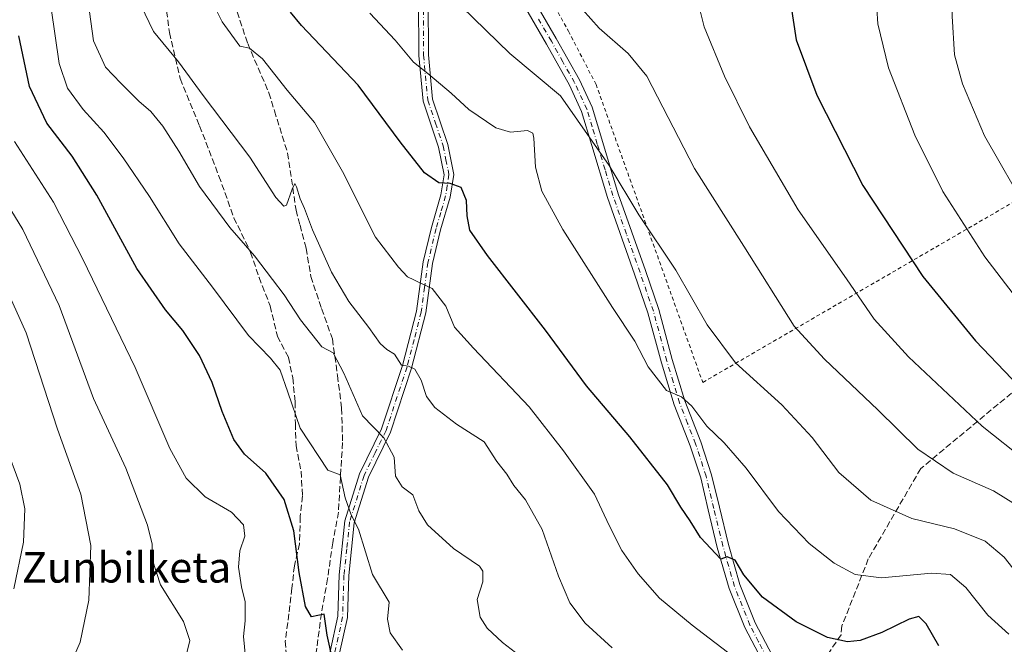
# Model space of a CAD drawing. Units: metres. Extents: x 613464 to 616908, y 4777959 to 4780330.
# Drawn here: x 615484 to 615743, y 4779547 to 4779711 of the extents above; entities that cross this region are included whole.
import ezdxf
from ezdxf.enums import TextEntityAlignment as Align

# ---------------------------------------------------------------- set-up
doc = ezdxf.new("R2010")
doc.units = ezdxf.units.M
doc.header["$MEASUREMENT"] = 0
for name, pattern in [('DGN Style 2', [1.6480167562047852, 0.988810053722871, -0.6592067024819142]), ('DGN Style 3', [2.307223458686699, 1.648016756204785, -0.6592067024819142]), ('DGN Style 4', [2.6384748266838614, 1.318413404963828, -0.6592067024819142, 0.001648016756204785, -0.6592067024819142])]:
    doc.linetypes.add(name, pattern=pattern)
for name, color, linetype, lineweight in [('Alambrada', 7, 'DGN Style 2', 0), ('Camino Cxs', 7, 'Continuous', 0), ('Camino eje', 30, 'DGN Style 4', 13), ('Curva de nivel maestra', 30, 'Continuous', 30), ('Curva de nivel normal', 30, 'Continuous', 0), ('Pista no pavimentada Cxs', 111, 'Continuous', 0), ('Pista no pavimentada eje', 91, 'DGN Style 4', 0), ('Senda', 7, 'DGN Style 3', 0), ('Texto cartográfico', 7, 'Continuous', 0)]:
    doc.layers.add(name, color=color, linetype=linetype, lineweight=lineweight)
doc.styles.add('Style-Arial', font='txt')

# ---------------------------------------------------------------- blocks, each defined once
blk = doc.blocks.new('*U31')
at = {"layer": 'Pista no pavimentada Cxs', "color": 111, "linetype": 'Continuous', "lineweight": 0}
for points in [[(615618.6101000002, 4779717.390100001, 638.6502999999939), (615625.3201000001, 4779705.8201, 637.9529999999941), (615631.4200999998, 4779694.9001, 636.7994999999937), (615634.7801000001, 4779687.720100001, 636.3150000000023), (615637.5401, 4779678.5001, 635.9915000000037), (615641.6101000002, 4779664.9801, 635.0739999999934), (615648.7401000002, 4779644.8301, 633.5341999999946), (615652.2600999996, 4779634.600099999, 632.6983999999939), (615655.8101000005, 4779621.4301, 631.8675999999978), (615659.1300999997, 4779610.550100001, 630.5739999999934), (615663.3501000004, 4779599.8101, 629.0678000000044), (615666.1601, 4779591.1801, 627.9155000000028), (615668.1801000005, 4779582.6501, 626.9158000000025), (615670.5500999996, 4779572.850099999, 626.0288), (615673.5601000005, 4779562.300100001, 624.5503999999928), (615677.6001000004, 4779552.270099999, 622.9428000000044), (615682.0601000005, 4779543.720100001, 621.7396000000008)], [(615679.4101, 4779542.3201, 621.0936999999976), (615674.8701, 4779551.0101, 622.4012999999978), (615670.7200999996, 4779561.3201, 623.9628999999986), (615667.6501000002, 4779572.090100001, 625.328999999998), (615665.2600999996, 4779581.960100001, 626.3733000000066), (615663.2701000003, 4779590.370100001, 627.3561999999947), (615660.5301000001, 4779598.790100001, 628.508600000001), (615656.3000999996, 4779609.5701, 629.7535999999964), (615652.9301000005, 4779620.600099999, 631.1153999999951), (615649.3901000004, 4779633.720100001, 632.0053999999947), (615645.9001000002, 4779643.840100001, 632.7868000000017), (615638.7600999996, 4779664.040100001, 634.3285999999935), (615634.6601, 4779677.640100001, 635.2225999999937), (615631.9700999996, 4779686.6501, 635.5524000000005), (615628.7500999998, 4779693.530099999, 636.0896999999968), (615622.7100999998, 4779704.3301, 637.2789000000049), (615615.9501, 4779716.0101, 638.1906000000017)]]:
    blk.add_polyline3d(points, dxfattribs=at)

msp = doc.modelspace()

# ---------------------------------------------------------------- linework, layer by layer
at = {"layer": 'Alambrada', "color": 7, "linetype": 'DGN Style 2', "lineweight": 0}
msp.add_polyline3d([(615663.8201000001, 4779615.4301, 632.8411000000051), (615763.8601000002, 4779673.4801, 666.8763000000035), (615823.7901, 4779709.270099999, 688.6150000000052), (615820.8701, 4779769.210100001, 688.8429000000033), (615803.4501, 4779805.940099999, 688.8515000000043), (615769.5900999998, 4779860.0701, 657.9725999999937), (615737.2100999998, 4779835.4101, 661.0231000000058), (615715.4700999996, 4779814.610099999, 645.8879000000015), (615703.3901000004, 4779803.4901, 644.5917000000045), (615685.5000999998, 4779794.780099999, 642.0739999999934), (615675.3601000002, 4779786.5601, 641.6143000000011), (615668.1101000002, 4779780.270099999, 641.4977000000072), (615646.3601000002, 4779767.690099999, 639.7511999999988), (615646.8400999998, 4779763.8301, 640.1251000000047), (615623.1601, 4779755.600099999, 639.3500000000058), (615616.4001000002, 4779745.440099999, 639.5494999999937), (615615.4301000005, 4779739.1601, 639.6051000000007), (615617.8501000004, 4779727.0801, 639.5746999999974), (615628.5000999998, 4779707.7401, 638.9177000000054), (615635.7500999998, 4779693.7301, 637.3711000000039), (615663.8201000001, 4779615.4301, 632.8411000000051)], dxfattribs=at)
at = {"layer": 'Camino Cxs', "color": 7, "linetype": 'Continuous', "lineweight": 0}
for points in [[(615532.4977000002, 4779456.581499999, 591.9147999999988), (615537.5201000003, 4779466.280099999, 592.9401000000071), (615547.2301000003, 4779480.340100001, 600.9627000000038), (615554.2600999996, 4779492.050100001, 595.6710000000021), (615559.2600999996, 4779505.370100001, 596.2814000000071), (615562.0601000005, 4779516.190099999, 596.7070999999996), (615563.6700999998, 4779530.050100001, 598.0826999999991), (615565.8800999997, 4779544.7501, 600.561400000006), (615567.8901000004, 4779553.970100001, 601.977899999998), (615568.2401000002, 4779564.840100001, 602.7173999999941), (615569.7500999998, 4779579.050100001, 604.8264999999956), (615573.5900999998, 4779591.420100001, 607.6411999999982), (615579.3901000004, 4779603.270099999, 610.9618000000046), (615584.8601000002, 4779619.850099999, 615.2747999999992), (615588.5800999999, 4779634.1601, 618.6808000000019), (615590.3201000001, 4779647.120100001, 621.729600000006), (615592.4901000002, 4779656.1501, 623.4483000000037), (615594.9901000002, 4779664.690099999, 624.681500000006), (615595.8300999999, 4779669.9901, 625.4915000000037), (615594.3701, 4779677.270099999, 626.7146999999968), (615590.2801000001, 4779689.290100001, 628.517399999997), (615589.1700999998, 4779701.360099999, 630.751099999994), (615589.1101000002, 4779716.100099999, 633.520399999994)], [(615591.6101000002, 4779715.970100001, 633.846000000005), (615591.6700999998, 4779701.4801, 631.2066999999952), (615592.7401000002, 4779689.8101, 629.0625), (615596.7901, 4779677.920100001, 627.1426000000065), (615598.3601000002, 4779670.040100001, 625.7578000000067), (615597.4301000005, 4779664.140100001, 624.7856999999931), (615594.9101, 4779655.5101, 623.642200000002), (615592.7801000001, 4779646.6601, 621.9842999999964), (615591.0301000001, 4779633.6801, 619.0826999999991), (615587.2600999996, 4779619.140100001, 615.5610000000015), (615581.7100999998, 4779602.3201, 611.023000000001), (615575.9200999998, 4779590.5001, 608.0320999999967), (615572.2100999998, 4779578.540100001, 605.514599999995), (615570.7301000003, 4779564.670100001, 603.3335999999981), (615570.3800999997, 4779553.6601, 602.5283999999956), (615568.3400999998, 4779544.300100001, 601.126900000003), (615566.1501000002, 4779529.720100001, 598.3928000000016), (615564.5301000001, 4779515.7301, 596.8274999999994), (615561.6501000002, 4779504.620100001, 596.3781000000017), (615556.5201000003, 4779490.960100001, 595.5810000000056), (615549.3400999998, 4779478.9801, 597.5573000000004), (615539.6601, 4779464.9901, 593.0237999999954), (615536.1501000002, 4779458.200099999, 592.2906999999977)], [(615565.8800999997, 4779544.7501, 600.561400000006), (615567.8901000004, 4779553.970100001, 601.977899999998), (615568.2401000002, 4779564.840100001, 602.7173999999941), (615569.7500999998, 4779579.050100001, 604.8264999999956), (615573.5900999998, 4779591.420100001, 607.6411999999982), (615579.3901000004, 4779603.270099999, 610.9618000000046), (615584.8601000002, 4779619.850099999, 615.2747999999992), (615588.5800999999, 4779634.1601, 618.6808000000019), (615590.3201000001, 4779647.120100001, 621.729600000006), (615592.4901000002, 4779656.1501, 623.4483000000037), (615594.9901000002, 4779664.690099999, 624.681500000006), (615595.8300999999, 4779669.9901, 625.4915000000037), (615594.3701, 4779677.270099999, 626.7146999999968), (615590.2801000001, 4779689.290100001, 628.517399999997), (615589.1700999998, 4779701.360099999, 630.751099999994), (615589.1101000002, 4779716.100099999, 633.520399999994)], [(615591.6101000002, 4779715.970100001, 633.846000000005), (615591.6700999998, 4779701.4801, 631.2066999999952), (615592.7401000002, 4779689.8101, 629.0625), (615596.7901, 4779677.920100001, 627.1426000000065), (615598.3601000002, 4779670.040100001, 625.7578000000067), (615597.4301000005, 4779664.140100001, 624.7856999999931), (615594.9101, 4779655.5101, 623.642200000002), (615592.7801000001, 4779646.6601, 621.9842999999964), (615591.0301000001, 4779633.6801, 619.0826999999991), (615587.2600999996, 4779619.140100001, 615.5610000000015), (615581.7100999998, 4779602.3201, 611.023000000001), (615575.9200999998, 4779590.5001, 608.0320999999967), (615572.2100999998, 4779578.540100001, 605.514599999995), (615570.7301000003, 4779564.670100001, 603.3335999999981), (615570.3800999997, 4779553.6601, 602.5283999999956), (615568.3400999998, 4779544.300100001, 601.126900000003)]]:
    msp.add_polyline3d(points, dxfattribs=at)
at = {"layer": 'Camino eje', "color": 30, "linetype": 'DGN Style 4', "lineweight": 13}
msp.add_polyline3d([(615590.3601000002, 4779716.0351, 633.6828999999998), (615590.4200999998, 4779701.420100001, 630.9792000000016), (615591.5100999996, 4779689.550100001, 628.7820000000065), (615593.5551000005, 4779683.540100001, 627.8617999999988), (615595.5800999999, 4779677.595100001, 626.9190999999992), (615596.3101000005, 4779673.9551, 626.2510000000038), (615597.0950999996, 4779670.015100001, 625.5616000000009), (615596.6300999997, 4779667.065099999, 625.0519999999962), (615596.2100999998, 4779664.415100001, 624.7311999999947), (615594.9501, 4779660.100099999, 624.153999999995), (615593.7001, 4779655.8301, 623.5387999999948), (615591.5500999996, 4779646.890100001, 621.8414000000049), (615590.6801000005, 4779640.4101, 620.4214000000065), (615589.8051000005, 4779633.920100001, 618.8790000000008), (615587.9200999998, 4779626.6501, 617.0915999999997), (615586.0601000005, 4779619.495100001, 615.4171999999963), (615580.5500999996, 4779602.795100001, 610.9924000000028), (615577.6551000001, 4779596.8851, 609.4051000000036), (615574.7550999997, 4779590.960100001, 607.8270000000048), (615570.9801000003, 4779578.795100001, 605.1701999999932), (615570.2251000004, 4779571.690099999, 604.1175999999978), (615569.4851000002, 4779564.755100001, 603.0262999999978), (615569.3101000005, 4779559.3201, 602.4106999999931), (615569.1350999996, 4779553.815099999, 602.2531000000017), (615567.1101000002, 4779544.5251, 600.8138999999937)], dxfattribs=at)
at = {"layer": 'Curva de nivel maestra', "color": 30, "linetype": 'Continuous', "lineweight": 30, "flags": 128}
for points, elevation in [([(615743.5199999996, 4779838.4001), (615740.1500000004, 4779832.360099999), (615736.2100000001, 4779827.120100001), (615732.7199999997, 4779821.5601), (615729.2100000001, 4779814.1501), (615722.3399999999, 4779801.700099999), (615714.0599999996, 4779786.390100001), (615705.9299999997, 4779773.1801), (615695.3200000003, 4779755.1801), (615689.5199999996, 4779743.1801), (615687.0999999996, 4779732.4001), (615686.4000000004, 4779718.720100001), (615688.3600000005, 4779705.4101), (615693.8399999999, 4779690.890100001), (615705.9000000004, 4779667.1801), (615721.6799999997, 4779643.300100001), (615735.54, 4779626.340100001), (615762.2100000001, 4779598.520099999)], 650), ([(615725.8799999999, 4779546.210100001), (615722.5300000003, 4779552.030099999), (615720.6299999999, 4779553.960100001), (615718.0700000003, 4779553.2301), (615710.9000000004, 4779549.710100001), (615705.1799999997, 4779547.6601), (615701.9000000004, 4779547.2301), (615696.6299999999, 4779548.390100001), (615688.3600000005, 4779552.520099999), (615679.54, 4779559.040100001), (615674.6100000005, 4779564.870100001), (615672.3099999996, 4779568.7401), (615670.2699999996, 4779569.640100001), (615668.5800000001, 4779569.0001), (615663.2400000002, 4779574.6601), (615660.5199999996, 4779579.0701), (615658.04, 4779582.6501), (615654.5800000001, 4779588.540100001), (615644.6399999997, 4779601.170100001), (615633.2800000003, 4779614.4901), (615622.5, 4779629.130100001), (615607.2100000001, 4779648.780099999), (615602.6100000005, 4779655.4301), (615601.8899999997, 4779659.190099999), (615601.7199999997, 4779663.190099999), (615600.2999999998, 4779666.640100001), (615597.3899999997, 4779667.6801), (615594.4500000002, 4779667.860099999), (615590.6299999999, 4779670.530099999), (615584.2599999999, 4779678.600099999), (615573.1799999997, 4779693.540100001), (615558.3200000003, 4779709.190099999), (615555.4100000003, 4779712.700099999)], 625), ([(615566.5599999996, 4779542.2501), (615565.04, 4779549.0001), (615564.29, 4779554.530099999), (615560.9400000004, 4779553.860099999), (615559.3600000005, 4779556.590100001), (615557.7100000001, 4779565.520099999), (615556.3200000003, 4779576.420100001), (615553.7599999999, 4779584.700099999), (615548.9600000001, 4779591.5601), (615543.3600000005, 4779596.620100001), (615540.4900000002, 4779600.420100001), (615537.4900000002, 4779607.7601), (615534.8399999999, 4779615.440099999), (615531.5300000003, 4779622.460100001), (615527.1600000003, 4779629.090100001), (615522.5599999996, 4779634.4901), (615515.0700000003, 4779645.3201), (615504.5199999996, 4779664.6601), (615498.0499999998, 4779674.840100001), (615491.3600000005, 4779683.5101), (615486.8499999996, 4779693.220100001), (615484, 4779706.520099999)], 600)]:
    msp.add_lwpolyline(points, dxfattribs=dict(at, elevation=elevation))
at = {"layer": 'Curva de nivel normal', "color": 30, "linetype": 'Continuous', "lineweight": 0, "flags": 128}
for points, elevation in [([(615744.8600000005, 4779816.050000001), (615736.9199999999, 4779802.439999999), (615728.3499999996, 4779785.060000001), (615719.2699999996, 4779763.92), (615712.9699999997, 4779746.609999999), (615710.29, 4779735.779999999), (615709.0199999996, 4779721.82), (615709.8300000001, 4779709.680000001), (615712.6900000004, 4779698.119999999), (615719.5800000001, 4779680.369999999), (615726.9500000002, 4779665.59), (615737.9900000002, 4779648.439999999), (615745.4400000004, 4779638.699999999)], 655.0000000000001), ([(615749.5800000001, 4779659.859999999), (615737.8499999996, 4779680.189999999), (615732.1399999997, 4779693.859999999), (615730.04, 4779701.52), (615729.3899999997, 4779711.640000001), (615729.8300000001, 4779731.32), (615732.8700000001, 4779751.25), (615738.9699999997, 4779772.5), (615749.2400000002, 4779797.5)], 660), ([(615529.5, 4779726.180000001), (615537.4400000004, 4779710.130000001), (615542.0700000003, 4779703.74), (615544.6600000003, 4779703.230000001), (615548.0300000003, 4779700.449999999), (615554.5899999999, 4779692.199999999), (615561.7800000003, 4779683.680000001), (615569.0999999996, 4779670.859999999), (615577.7599999999, 4779653.57), (615583.79, 4779645.75), (615586.2199999997, 4779643.16), (615587.8200000003, 4779642.42), (615589.3899999997, 4779641.600000001), (615592.6500000004, 4779640.109999999), (615596.25, 4779635.449999999), (615598.5499999998, 4779629.980000001), (615603.5599999996, 4779624.460000001), (615618.1600000003, 4779608.99), (615627.2400000002, 4779597.439999999), (615635.3499999996, 4779586.109999999), (615639.1699999999, 4779577.810000001), (615642.5599999996, 4779571.26), (615646.7999999998, 4779565.109999999), (615652.4600000001, 4779558.76), (615660.9900000002, 4779551.619999999), (615673.29, 4779542.25)], 620), ([(615501.2199999997, 4779723.01), (615503.6299999999, 4779705.199999999), (615506.75, 4779698.26), (615510.8399999999, 4779694.060000001), (615515.5499999998, 4779689.32), (615518.6699999999, 4779686.609999999), (615521.8499999996, 4779682.730000001), (615526.0999999996, 4779676.180000001), (615531.54, 4779666.9), (615539.4900000002, 4779656.16), (615545.9699999997, 4779648.66), (615550.6799999997, 4779642.449999999), (615553.79, 4779638.439999999), (615558.0700000003, 4779631.850000001), (615563.6699999999, 4779624.77), (615566.6299999999, 4779623.230000001), (615569.4299999997, 4779617.880000001), (615574.3799999999, 4779606.65), (615580, 4779600.890000001), (615582.6600000003, 4779595.76), (615583.0199999996, 4779590.77), (615584.8200000003, 4779588.029999999), (615587.6200000001, 4779585.9), (615589.1600000003, 4779581.720000001), (615591.4500000002, 4779578.029999999), (615598.2800000003, 4779571.810000001), (615605.0899999999, 4779567.130000001), (615606.0300000003, 4779565.800000001), (615605.9900000002, 4779563.060000001), (615604.5, 4779558.359999999), (615605.2999999998, 4779553.75), (615607.0999999996, 4779550.890000001), (615611.1600000003, 4779547.109999999), (615617.9800000006, 4779541.810000001)], 610), ([(615748.7599999999, 4779594.789999999), (615737.3099999996, 4779603.939999999), (615717.8700000001, 4779622.17), (615708.8600000005, 4779632.09), (615701.5899999999, 4779642.640000001), (615688.8700000001, 4779660.76), (615676.1500000004, 4779682.58), (615669.5, 4779695.859999999), (615664.2300000006, 4779708.850000001), (615661.1699999999, 4779720.859999999)], 645.0000000000001), ([(615746.0499999998, 4779583.34), (615740.2699999996, 4779586.9), (615729.6200000001, 4779591.58), (615720.3300000001, 4779597.869999999), (615709.8200000003, 4779608.189999999), (615695.8399999999, 4779621.529999999), (615687.8200000003, 4779630.199999999), (615674.5800000001, 4779651.189999999), (615661.6299999999, 4779671.619999999), (615649.1399999997, 4779695.91), (615644.2300000006, 4779701.84), (615636.5899999999, 4779708.52), (615630, 4779715.92)], 640), ([(615584.8700000001, 4779545.060000001), (615581.6699999999, 4779549.66), (615580.9299999997, 4779553.220000001), (615581.4000000004, 4779557.680000001), (615577, 4779564.939999999), (615573.2800000003, 4779576.9), (615571.3399999999, 4779580.619999999), (615569.8399999999, 4779585.119999999), (615568.5199999996, 4779591.130000001), (615565.2599999999, 4779592.4), (615557.9600000001, 4779603.380000001), (615554.7199999997, 4779612.859999999), (615552.6900000004, 4779618.619999999), (615550.2100000001, 4779621.810000001), (615544.4299999997, 4779627.74), (615534.9600000001, 4779640.49), (615526.1900000004, 4779651.84), (615518.3399999999, 4779664.289999999), (615511.4699999997, 4779674.460000001), (615506.3300000001, 4779681.180000001), (615500.9000000004, 4779687.109999999), (615496.8200000003, 4779692.730000001), (615494.6500000004, 4779699.24), (615492.4800000006, 4779713.730000001)], 605), ([(615640.04, 4779545.710000001), (615632.9000000004, 4779552.189999999), (615628.9000000004, 4779557.52), (615625.9299999997, 4779564.539999999), (615621.5700000003, 4779576.77), (615617.2400000002, 4779584.550000001), (615614.1299999999, 4779588.33), (615612.3399999999, 4779591.279999999), (615609.7100000001, 4779594.66), (615606.3300000001, 4779599.800000001), (615599.0700000003, 4779604.460000001), (615593.3600000005, 4779608.82), (615591.1900000004, 4779611.77), (615589.7599999999, 4779616.029999999), (615588.0999999996, 4779618.869999999), (615586.4800000006, 4779619.680000001), (615584.5700000003, 4779619.970000001), (615582.7999999998, 4779622.850000001), (615580.75, 4779624.039999999), (615579.0199999996, 4779625.66), (615576.04, 4779629.880000001), (615570.7800000003, 4779636.689999999), (615566.1900000004, 4779644.359999999), (615561.2400000002, 4779655.480000001), (615559.1299999999, 4779661.16), (615558, 4779663.66), (615557.0499999998, 4779666.859999999), (615556.5599999996, 4779667.699999999), (615555.8899999997, 4779666.189999999), (615554.4199999999, 4779662), (615553.7000000002, 4779661.730000001), (615551.5800000001, 4779664.050000001), (615544.7000000002, 4779674.65), (615532.4800000006, 4779690.84), (615525.9400000004, 4779699.630000001), (615519.3899999997, 4779707.66), (615516.0700000003, 4779714.52)], 615.0000000000001), ([(615600.3499999996, 4779714.189999999), (615613.1200000001, 4779701.880000001), (615626.4600000001, 4779690.730000001), (615639.25, 4779672.41), (615647.0099999999, 4779659.470000001), (615656.7800000003, 4779644.890000001), (615664.9600000001, 4779630.560000001), (615672.4000000004, 4779620.539999999), (615684.5700000003, 4779609.560000001), (615692.6100000005, 4779600.92), (615699.5700000003, 4779591.74), (615708.0499999998, 4779584.529999999), (615718.7599999999, 4779579.630000001), (615730.0300000003, 4779576.970000001), (615738.0499999998, 4779573.680000001), (615743.0899999999, 4779569.480000001), (615750.1699999999, 4779560.49)], 635), ([(615576.2999999998, 4779712.42), (615582.9600000001, 4779705.34), (615587.7699999996, 4779699.609999999), (615591.5199999996, 4779696.59), (615597.6699999999, 4779691.460000001), (615602.2800000003, 4779687.16), (615609.4500000002, 4779682.34), (615613.2800000003, 4779681.16), (615617.75, 4779681.600000001), (615619.1600000003, 4779680.949999999), (615619.4000000004, 4779679.640000001), (615619.8300000001, 4779671.970000001), (615621.54, 4779665.66), (615627, 4779655.630000001), (615640.1299999999, 4779635.08), (615645.9900000002, 4779626.279999999), (615649.4500000002, 4779619.539999999), (615654.3200000003, 4779613.300000001), (615658.25, 4779611.66), (615660.9600000001, 4779609.220000001), (615664.8799999999, 4779603.960000001), (615669.4400000004, 4779599.57), (615675.2599999999, 4779592.9), (615683.7199999997, 4779581.51), (615691.7699999996, 4779573.119999999), (615698.4000000004, 4779567.92), (615703.8700000001, 4779564.930000001), (615710.8099999996, 4779564.060000001), (615723.9199999999, 4779565.32), (615728.9800000006, 4779564.939999999), (615732.9600000001, 4779561.51), (615738.7300000006, 4779554.26), (615744.2699999996, 4779549.24)], 630), ([(615543.5800000001, 4779543.279999999), (615543.0800000001, 4779548.710000001), (615543.5, 4779552.75), (615543.54, 4779557.810000001), (615542.5899999999, 4779561.699999999), (615541.7800000003, 4779566.859999999), (615542.1399999997, 4779571.199999999), (615543.3899999997, 4779575), (615543.0300000003, 4779578.050000001), (615539.9100000003, 4779581.33), (615533.0199999996, 4779585.380000001), (615527.9600000001, 4779590.26), (615523.6900000004, 4779598.050000001), (615514.5700000003, 4779619.359999999), (615500.8600000005, 4779647.850000001), (615493.1399999997, 4779662.82), (615482.8300000001, 4779678.74)], 595), ([(615527.8099999996, 4779542.939999999), (615528.9400000004, 4779547.58), (615527.3200000003, 4779552.640000001), (615521.2100000001, 4779562.220000001), (615519.0199999996, 4779568.960000001), (615519.0800000001, 4779572.92), (615517.7999999998, 4779577.960000001), (615512.0999999996, 4779592.859999999), (615503.6200000001, 4779611.189999999), (615494.6200000001, 4779635.65), (615485.0700000003, 4779655.640000001), (615475.5199999996, 4779671.100000001)], 590), ([(615476, 4779650.25), (615485.8899999997, 4779628.480000001), (615494.1900000004, 4779603.119999999), (615500.29, 4779586.08), (615502.9000000004, 4779572.600000001), (615502.4400000004, 4779558.24), (615500.1100000005, 4779547.220000001), (615496.2699999996, 4779538.34), (615494.4600000001, 4779531.01), (615492.4199999999, 4779526.539999999), (615488.5300000003, 4779519.210000001), (615486.1500000004, 4779512.08), (615485.5899999999, 4779508.060000001), (615484.2199999997, 4779503.640000001)], 585), ([(615480.4900000002, 4779598.880000001), (615484.2599999999, 4779588.699999999), (615485.5899999999, 4779582.199999999), (615485.2300000006, 4779573.449999999), (615482.7300000006, 4779561.199999999)], 580)]:
    msp.add_lwpolyline(points, dxfattribs=dict(at, elevation=elevation))
at = {"layer": 'Pista no pavimentada Cxs', "color": 111, "linetype": 'Continuous', "lineweight": 0}
for points in [[(615679.4101, 4779542.3201, 621.0936999999976), (615674.8701, 4779551.0101, 622.4012999999978), (615670.7200999996, 4779561.3201, 623.9628999999986), (615667.6501000002, 4779572.090100001, 625.328999999998), (615665.2600999996, 4779581.960100001, 626.3733000000066), (615663.2701000003, 4779590.370100001, 627.3561999999947), (615660.5301000001, 4779598.790100001, 628.508600000001), (615656.3000999996, 4779609.5701, 629.7535999999964), (615652.9301000005, 4779620.600099999, 631.1153999999951), (615649.3901000004, 4779633.720100001, 632.0053999999947), (615645.9001000002, 4779643.840100001, 632.7868000000017), (615638.7600999996, 4779664.040100001, 634.3285999999935), (615634.6601, 4779677.640100001, 635.2225999999937), (615631.9700999996, 4779686.6501, 635.5524000000005), (615628.7500999998, 4779693.530099999, 636.0896999999968), (615622.7100999998, 4779704.3301, 637.2789000000049), (615615.9501, 4779716.0101, 638.1906000000017)], [(615618.6101000002, 4779717.390100001, 638.6502999999939), (615625.3201000001, 4779705.8201, 637.9529999999941), (615631.4200999998, 4779694.9001, 636.7994999999937), (615634.7801000001, 4779687.720100001, 636.3150000000023), (615637.5401, 4779678.5001, 635.9915000000037), (615641.6101000002, 4779664.9801, 635.0739999999934), (615648.7401000002, 4779644.8301, 633.5341999999946), (615652.2600999996, 4779634.600099999, 632.6983999999939), (615655.8101000005, 4779621.4301, 631.8675999999978), (615659.1300999997, 4779610.550100001, 630.5739999999934), (615663.3501000004, 4779599.8101, 629.0678000000044), (615666.1601, 4779591.1801, 627.9155000000028), (615668.1801000005, 4779582.6501, 626.9158000000025), (615670.5500999996, 4779572.850099999, 626.0288), (615673.5601000005, 4779562.300100001, 624.5503999999928), (615677.6001000004, 4779552.270099999, 622.9428000000044), (615682.0601000005, 4779543.720100001, 621.7396000000008)]]:
    msp.add_polyline3d(points, dxfattribs=at)
at = {"layer": 'Pista no pavimentada eje', "color": 91, "linetype": 'DGN Style 4', "lineweight": 0}
msp.add_polyline3d([(615680.7351000002, 4779543.020099999, 621.3997999999992), (615678.5050999997, 4779547.295100001, 621.9937999999966), (615676.2351000002, 4779551.640100001, 622.6631000000052), (615672.1401000004, 4779561.8101, 624.1545000000042), (615669.1001000004, 4779572.470100001, 625.6750999999931), (615666.7200999996, 4779582.3051, 626.5966000000044), (615664.7150999998, 4779590.7751, 627.6315999999933), (615661.9401000004, 4779599.300100001, 628.7041999999929), (615659.8300999999, 4779604.670100001, 629.6138000000064), (615657.7150999998, 4779610.0601, 630.0158999999985), (615656.0301000001, 4779615.575099999, 630.7940999999992), (615654.3701, 4779621.015100001, 631.4762000000047), (615650.8251, 4779634.1601, 632.3395000000019), (615649.0651000004, 4779639.2751, 632.7642999999953), (615647.3201000001, 4779644.335100001, 633.0550999999978), (615643.7550999997, 4779654.4101, 633.6992000000029), (615640.1851000005, 4779664.5101, 634.6888999999937), (615638.1350999996, 4779671.3101, 635.1230000000069), (615636.1001000004, 4779678.0701, 635.6049999999959), (615634.7550999997, 4779682.575099999, 635.8019999999962), (615633.3750999998, 4779687.1851, 635.9067000000068), (615630.0850999998, 4779694.215100001, 636.4369000000006), (615627.0351, 4779699.675100001, 636.9979000000021), (615624.0151000004, 4779705.075099999, 637.5954000000056), (615620.6601, 4779710.860099999, 638.1110999999946)], dxfattribs=at)
at = {"layer": 'Senda', "color": 7, "linetype": 'DGN Style 3', "lineweight": 0}
for points in [[(615522.2001, 4779717.590100001, 617.3537000000069), (615523.6300999997, 4779707.3301, 616.2041000000027), (615526.4501, 4779695.2501, 614.4922999999981), (615531.5301000001, 4779682.8301, 613.3769999999931), (615536.6201, 4779669.640100001, 612.4269000000058), (615540.5500999996, 4779658.700099999, 611.4116999999969), (615544.9401000004, 4779649.600099999, 610.3849999999948), (615547.1501000002, 4779643.030099999, 609.5060999999987), (615550.1001000004, 4779635.520099999, 608.6579000000056), (615551.9700999996, 4779627.5801, 607.5268999999971), (615554.8901000004, 4779621.970100001, 606.9231), (615556.0301000001, 4779616.640100001, 606.368100000007), (615556.6401000004, 4779610.290100001, 605.8702000000048), (615556.7100999998, 4779604.6501, 605.2409000000043), (615556.8901000004, 4779598.8301, 604.327900000004), (615558.2200999996, 4779592.0701, 603.2263999999996), (615558.6001000004, 4779585.600099999, 602.1970000000001), (615558.0100999996, 4779580.1801, 601.2437000000064), (615557.8000999996, 4779573.050100001, 600.6233999999968), (615556.4401000004, 4779567.210100001, 599.9888000000064), (615555.8000999996, 4779561.380100001, 599.5951999999961), (615554.9901000002, 4779554.600099999, 599.042300000001), (615554.0701000001, 4779547.460100001, 598.6938999999984), (615554.4301000005, 4779542.1801, 598.3794999999955)], [(615540.6601, 4779714.9901, 621.6218999999984), (615544.1801000005, 4779704.460100001, 620.8160999999964), (615549.7401000002, 4779691.5101, 619.0390000000043), (615551.2100999998, 4779686.790100001, 618.343599999993), (615554.6801000005, 4779675.710100001, 617.2007000000012), (615556.8800999997, 4779660.710100001, 615.1518999999971), (615557.9301000005, 4779656.7601, 614.6912000000011), (615559.5601000005, 4779650.700099999, 614.2363999999943), (615560.7701000003, 4779643.220100001, 613.2048000000068), (615563.6101000002, 4779634.8201, 612.3361000000004), (615566.4401000004, 4779626.890100001, 611.4569999999949), (615567.8000999996, 4779617.2301, 609.9437000000034), (615568.8501000004, 4779608.620100001, 608.818499999994), (615569.1401000004, 4779599.600099999, 607.5102999999945), (615568.5401, 4779590.5001, 605.7866000000067), (615568.0500999996, 4779581.340100001, 604.5724000000046), (615566.5401, 4779573.300100001, 603.2262999999948), (615565.1700999998, 4779563.840100001, 601.9677999999985), (615563.5601000005, 4779554.7301, 601.3757999999943), (615562.2001, 4779544.440099999, 599.6879999999946), (615559.1001000004, 4779535.130100001, 598.2715000000027)], [(615750.3345999997, 4779617.0449, 651.6986999999936), (615721.1376, 4779592.809400001, 639.2477999999974), (615707.3422999998, 4779569.0692, 631.370299999995), (615700.4205, 4779551.444499999, 626.1860000000015), (615700.1697000006, 4779549.119000001, 625.5185000000056), (615688.2783000004, 4779531.517700001, 620.0316000000021)]]:
    msp.add_polyline3d(points, dxfattribs=at)

# ---------------------------------------------------------------- block references
at = {"layer": 'Pista no pavimentada Cxs', "color": 111, "linetype": 'Continuous', "lineweight": 0}
msp.add_blockref('*U31', (0, 0), dxfattribs=at)

# ---------------------------------------------------------------- texts
at = {"layer": 'Texto cartográfico', "color": 7, "linetype": 'Continuous', "lineweight": 0, "style": 'Style-Arial'}
msp.add_text('Zunbilketa', height=8, dxfattribs=at).set_placement((615512.3277890243, 4779566.83015), align=Align.MIDDLE_CENTER)

doc.saveas('drawing.dxf')
